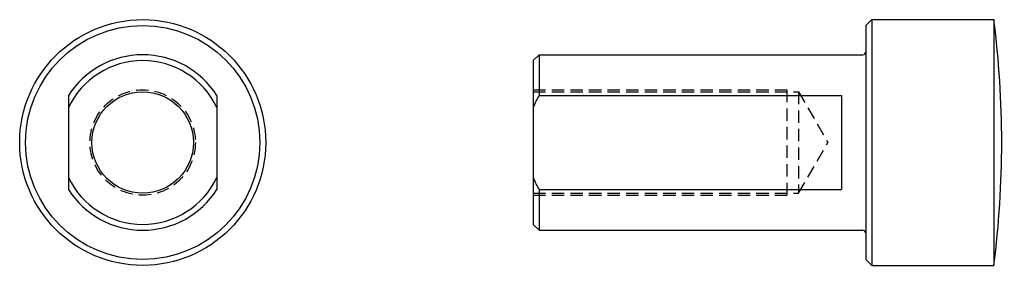
# Model space of a CAD drawing. Extents: x -32 to 221, y -32 to 32.
import ezdxf

# ---------------------------------------------------------------- set-up
doc = ezdxf.new("R2010")
doc.units = 0
doc.linetypes.add('HIDDEN2', pattern=[4.7625, 3.175, -1.5875])
doc.layers.get('0').update_dxf_attribs({"linetype": 'CONTINUOUS'})

# ---------------------------------------------------------------- blocks, each defined once
blk = doc.blocks.new('EHM165ASV')
for p, q in [((0, 31.5), (0, 31.5)), ((0, 31.5), (0, 31.5)), ((0, 31.5), (0, 31.5)), ((0, 31.5), (0, 31.5)), ((0, 31.5), (0, 31.5)), ((0, 31.5), (0, 31.5)), ((0, 31.5), (0, 31.5)), ((0, 31.5), (0, 31.5)), ((0, 31.5), (0, 31.5)), ((0, 31.5), (0, 31.5)), ((0, 31.5), (0, 31.5)), ((0, 31.5), (0, 31.5)), ((0, 31.5), (0, 31.5)), ((0, 31.5), (0, 31.5)), ((0, 31.5), (0, 31.5)), ((-19, 12.05), (-19, -12.05)), ((19, 12.05), (19, -12.05))]:
    blk.add_line(p, q)
for radius in [31.5, 30, 13]:
    blk.add_circle((0, 0), radius)
at = {"linetype": 'HIDDEN2'}
blk.add_circle((0, 0), 13.5, dxfattribs=at)
for radius, start, end in [(22.5, 32.3875, 147.6125), (21, 25.2088, 154.7912), (21, 205.2088, 334.7912), (22.5, 212.3875, 327.6125)]:
    blk.add_arc((0, 0), radius, start, end)
blk = doc.blocks.new('EHM165AFV')
for p, q in [((85.2, 30), (86.7, 31.5)), ((86.7, 31.5), (86.7, -31.5)), ((86.7, 31.5), (118, 31.5)), ((118, 31.5), (118, -31.5)), ((118, 31.5), (118, 31.5)), ((118, 31.5), (118, 31.5)), ((118, 31.5), (118, 31.5)), ((118, 31.5), (118, 31.5)), ((118, 31.5), (118, 31.5)), ((118, 31.5), (118, 31.5)), ((118, 31.5), (118, 31.5)), ((118, 31.5), (118, 31.5)), ((118, 31.5), (118, 31.5)), ((118, 31.5), (118, 31.5)), ((118, 31.5), (118, 31.5)), ((118, 31.5), (118, 31.5)), ((118, 31.5), (118, 31.5)), ((118, 31.5), (118, 31.5)), ((118, 31.5), (118, 31.5)), ((85.2, 30), (85.2, -30)), ((0, 21), (1.5, 22.5)), ((0, 21), (0, -21)), ((1.5, 22.5), (84.45, 22.5)), ((1.5, 22.5), (1.5, 12.05)), ((1.5, 12.05), (79, 12.05)), ((79, 12.05), (79, -12.05)), ((1.5, -12.05), (79, -12.05)), ((1.5, -12.05), (1.5, -22.5)), ((1.5, -22.5), (0, -21)), ((1.5, -22.5), (84.45, -22.5)), ((86.7, -31.5), (85.2, -30)), ((86.7, -31.5), (118, -31.5))]:
    blk.add_line(p, q)
at = {"linetype": 'HIDDEN2'}
for p, q in [((0, 13.5), (65, 13.5)), ((0, 13), (68, 13)), ((65, 13.5), (65, -13.5)), ((68, 13), (75.51, 0)), ((68, 13), (68, -13)), ((68, -13), (75.51, 0)), ((0, -13), (68, -13)), ((0, -13.5), (65, -13.5))]:
    blk.add_line(p, q, dxfattribs=at)
for centre, radius, start, end in [((-129.06, 0), 249.06, 352.7341, 7.2659), ((84.45, 23.25), 0.75, 270, 360), ((22.5, 0), 24.21, 150.1483, 158.321), ((22.5, 0), 24.21, 201.679, 209.8517), ((84.45, -23.25), 0.75, 0, 90)]:
    blk.add_arc(centre, radius, start, end)

msp = doc.modelspace()

# ---------------------------------------------------------------- block references
for name, p in [('EHM165ASV', (0, 0)), ('EHM165AFV', (100, 0))]:
    msp.add_blockref(name, p)

doc.saveas('drawing.dxf')
